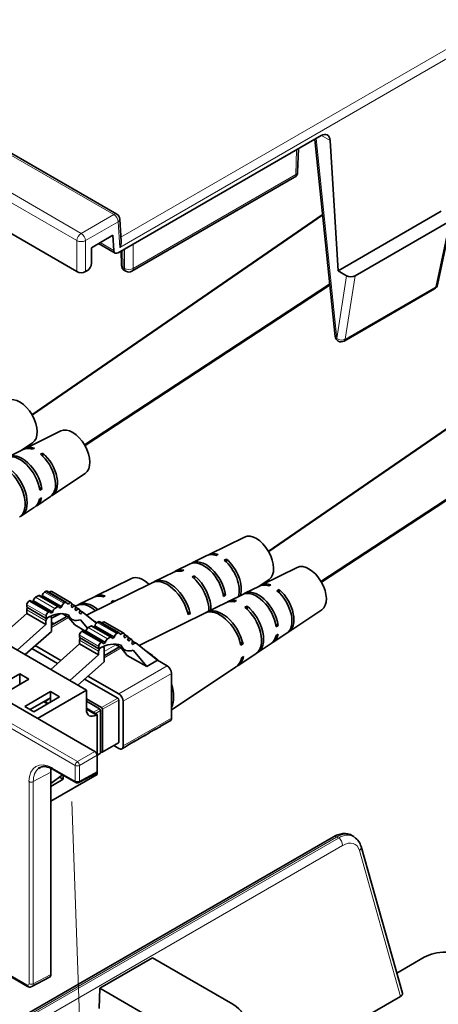
# Model space of a CAD drawing. Units: inches. Extents: x 0 to 16.4, y 0 to 10.3.
# Drawn here: x 3.3 to 4.3, y 5.4 to 7.8 of the extents above; entities that cross this region are included whole.
import ezdxf
from ezdxf import colors
from ezdxf.entities.mleader import LeaderData, LeaderLine
from ezdxf.lldxf.tags import DXFTag
from ezdxf.math import Vec2, Vec3

# ---------------------------------------------------------------- set-up
doc = ezdxf.new("R2010")
doc.units = ezdxf.units.IN
doc.header["$MEASUREMENT"] = 0
doc.layers.add('Default', color=7, linetype='Continuous')
doc.layers.add('DV1_Default', color=7, linetype='Continuous')
tags = doc.linetypes.add('PHANTOM2', pattern=[1.25, 0.625, -0.125, 0.125, -0.125, 0.125, -0.125]).pattern_tags.tags
tags[14:15] = [DXFTag(74, 4), DXFTag(75, 0), DXFTag(340, '0'), DXFTag(46, 0.0), DXFTag(50, 0.0), DXFTag(44, 0.0), DXFTag(45, 0.0)]
tags[12:13] = [DXFTag(74, 4), DXFTag(75, 0), DXFTag(340, '0'), DXFTag(46, 0.0), DXFTag(50, 0.0), DXFTag(44, 0.0), DXFTag(45, 0.0)]
tags[10:11] = [DXFTag(74, 4), DXFTag(75, 0), DXFTag(340, '0'), DXFTag(46, 0.0), DXFTag(50, 0.0), DXFTag(44, 0.0), DXFTag(45, 0.0)]
tags[8:9] = [DXFTag(74, 4), DXFTag(75, 0), DXFTag(340, '0'), DXFTag(46, 0.0), DXFTag(50, 0.0), DXFTag(44, 0.0), DXFTag(45, 0.0)]
tags[6:7] = [DXFTag(74, 4), DXFTag(75, 0), DXFTag(340, '0'), DXFTag(46, 0.0), DXFTag(50, 0.0), DXFTag(44, 0.0), DXFTag(45, 0.0)]
tags[4:5] = [DXFTag(74, 4), DXFTag(75, 0), DXFTag(340, '0'), DXFTag(46, 0.0), DXFTag(50, 0.0), DXFTag(44, 0.0), DXFTag(45, 0.0)]

# ---------------------------------------------------------------- blocks, each defined once
blk = doc.blocks.new('SE')
at = {"layer": 'DV1_Default', "color": 7, "linetype": 'Continuous', "lineweight": 13}
for p, q in [((3.5295, 7.3192), (1.5927, 8.4375)), ((1.5123, 8.391), (3.4491, 7.2728)), ((3.4385, 7.2549), (1.5017, 8.3731)), ((3.5472, 7.2635), (4.3634, 7.7347)), ((4.3799, 7.7202), (3.544, 7.2376)), ((4.0286, 7.5068), (4.0795, 7.0137)), ((4.0631, 7.5022), (4.0419, 7.5145)), ((3.9786, 7.4177), (3.9804, 7.479)), ((3.5774, 7.1861), (3.9786, 7.4177)), ((3.4491, 7.2728), (3.5295, 7.3192)), ((3.5401, 7.3013), (3.4597, 7.2549)), ((3.544, 7.2376), (3.5401, 7.3013)), ((4.3236, 7.1407), (4.3587, 7.3032)), ((3.4385, 7.1784), (3.4385, 7.2549)), ((3.4597, 7.2549), (3.4597, 7.1784)), ((3.4961, 7.2501), (3.5294, 7.2308)), ((3.5774, 7.2463), (3.5774, 7.1861)), ((3.5514, 7.2313), (3.5527, 7.1881)), ((3.5562, 7.1861), (3.5562, 7.234)), ((3.5527, 7.1881), (3.5562, 7.1861)), ((4.0795, 7.0137), (4.1036, 7.1683)), ((4.1249, 7.1682), (4.1005, 7.0119)), ((4.1005, 7.0119), (4.3236, 7.1407)), ((3.4087, 6.3619), (3.3609, 6.3894)), ((3.32, 6.3658), (3.3677, 6.3382)), ((3.3682, 6.3385), (3.3204, 6.366)), ((3.3363, 6.3752), (3.3841, 6.3477)), ((3.3903, 6.3513), (3.3426, 6.3788)), ((3.3585, 6.388), (3.4062, 6.3605)), ((3.3624, 6.329), (3.3147, 6.3566)), ((3.3621, 6.317), (3.3149, 6.3442)), ((3.4274, 6.3496), (3.4266, 6.3501)), ((3.4177, 6.3254), (3.3754, 6.3009)), ((3.4981, 6.2635), (3.4504, 6.291)), ((3.4663, 6.3002), (3.514, 6.2726)), ((3.5203, 6.2763), (3.4725, 6.3038)), ((3.4884, 6.313), (3.5362, 6.2855)), ((3.5386, 6.2868), (3.4909, 6.3144)), ((3.4923, 6.254), (3.4446, 6.2816)), ((3.492, 6.2419), (3.4448, 6.2692)), ((3.4499, 6.2907), (3.4976, 6.2632)), ((3.5573, 6.2746), (3.5565, 6.2751)), ((3.5345, 6.2581), (3.5053, 6.2412)), ((3.5477, 6.2504), (3.5053, 6.2259)), ((3.4343, 5.9604), (2.9676, 6.2299)), ((2.9781, 6.236), (3.4395, 5.9696)), ((3.5419, 6.1368), (3.6612, 6.2057)), ((3.6718, 6.1873), (3.5525, 6.1184)), ((3.4992, 6.1032), (3.539, 6.1262)), ((3.5416, 6.1216), (3.5018, 6.0987)), ((3.4859, 6.0846), (3.4621, 6.0983)), ((3.479, 6.0916), (3.4939, 6.1002)), ((3.4965, 6.0956), (3.4843, 6.0885)), ((3.5525, 6.0082), (3.6718, 6.0771)), ((3.5018, 5.9945), (3.5416, 6.0175)), ((3.4395, 5.9696), (3.4828, 5.9945)), ((3.4881, 5.9854), (3.4448, 5.9604)), ((3.4886, 5.9869), (3.4965, 5.9915)), ((3.3786, 5.9539), (3.4343, 5.9217)), ((3.4343, 5.9217), (3.4343, 5.9604)), ((3.4448, 5.9604), (3.4448, 5.9217)), ((3.374, 5.9434), (3.3308, 5.9202)), ((3.4448, 5.9217), (3.4881, 5.9449)), ((3.3203, 5.4217), (3.3203, 5.9202)), ((3.3308, 5.9202), (3.3308, 5.4217)), ((2.3646, 4.7889), (4.0834, 5.7812)), ((4.0792, 5.7836), (2.385, 4.8054)), ((4.0834, 5.7812), (4.0792, 5.7836)), ((4.094, 5.7631), (2.3901, 4.7793)), ((4.2371, 5.3906), (4.1356, 5.7501)), ((3.0737, 5.558), (3.315, 5.4187)), ((3.3308, 5.4217), (3.374, 5.4449))]:
    blk.add_line(p, q, dxfattribs=at)
at = {"layer": 'DV1_Default', "color": 7, "linetype": 'Continuous', "lineweight": 35}
for p, q in [((3.537, 7.32), (1.6002, 8.4382)), ((3.4385, 7.1784), (1.4972, 8.2992)), ((3.5404, 7.2249), (4.0412, 7.5141)), ((3.983, 7.4236), (3.9847, 7.4814)), ((4.025, 7.5047), (4.0752, 7.0187)), ((4.0826, 7.1805), (4.0631, 7.5022)), ((3.5743, 7.1794), (3.9755, 7.4111)), ((4.0826, 7.1805), (4.3374, 7.3277)), ((3.5478, 7.2528), (3.5445, 7.3079)), ((4.1249, 7.1682), (4.3587, 7.3032)), ((4.3279, 7.1459), (4.3629, 7.3082)), ((3.4742, 7.2374), (3.5272, 7.268)), ((3.5272, 7.268), (3.5294, 7.2308)), ((3.4921, 7.2478), (3.5328, 7.2243)), ((3.4742, 7.2374), (3.4742, 7.1989)), ((3.5473, 7.2289), (3.5483, 7.194)), ((3.4597, 7.1784), (3.4639, 7.1808)), ((3.5558, 7.1814), (3.5593, 7.1794)), ((4.1036, 7.1683), (4.0826, 7.1805)), ((4.0976, 7.0072), (4.3207, 7.1361)), ((3.3985, 6.7855), (3.3113, 6.7423)), ((3.3021, 6.7378), (3.329, 6.7557)), ((3.3058, 6.7396), (3.2696, 6.7217)), ((3.3336, 6.7428), (3.3283, 6.7401)), ((3.3487, 6.7281), (3.354, 6.7308)), ((3.354, 6.7232), (3.354, 6.7308)), ((3.378, 6.6268), (3.459, 6.6807)), ((3.3456, 6.6457), (3.3518, 6.6421)), ((3.3518, 6.6421), (3.3468, 6.6389)), ((3.3393, 6.601), (3.3729, 6.6234)), ((3.3463, 6.6173), (3.3513, 6.6206)), ((3.302, 6.5761), (3.3342, 6.5976)), ((3.8519, 6.5237), (3.7647, 6.4805)), ((3.7592, 6.4778), (3.723, 6.4599)), ((3.787, 6.481), (3.7817, 6.4783)), ((3.8021, 6.4663), (3.8074, 6.469)), ((3.8074, 6.4615), (3.8074, 6.469)), ((3.6773, 6.4373), (3.6299, 6.4138)), ((3.7176, 6.4572), (3.6828, 6.44)), ((3.7019, 6.442), (3.6966, 6.4392)), ((3.9818, 6.4487), (3.8946, 6.4055)), ((3.573, 6.4214), (3.4857, 6.3783)), ((3.7231, 6.4256), (3.7284, 6.4283)), ((3.7284, 6.4209), (3.7284, 6.4283)), ((3.8854, 6.401), (3.9124, 6.4189)), ((3.3585, 6.388), (3.3609, 6.3894)), ((3.4124, 6.3622), (3.3647, 6.3898)), ((3.4241, 6.3615), (3.3764, 6.3891)), ((3.6244, 6.4111), (3.4622, 6.3309)), ((3.8891, 6.4028), (3.853, 6.3849)), ((3.917, 6.406), (3.9117, 6.4033)), ((3.932, 6.3913), (3.9373, 6.394)), ((3.9373, 6.3864), (3.9373, 6.394)), ((3.32, 6.3658), (3.3204, 6.366)), ((3.3719, 6.3388), (3.3242, 6.3664)), ((3.331, 6.3662), (3.3278, 6.3643)), ((3.331, 6.3662), (3.3788, 6.3386)), ((3.3363, 6.3752), (3.3426, 6.3788)), ((3.3941, 6.3517), (3.3464, 6.3792)), ((3.3532, 6.379), (3.35, 6.3771)), ((3.3532, 6.379), (3.4009, 6.3514)), ((3.4802, 6.3755), (3.4441, 6.3577)), ((3.5081, 6.3787), (3.5028, 6.376)), ((3.5232, 6.364), (3.5285, 6.3668)), ((3.5285, 6.3637), (3.5285, 6.3668)), ((3.799, 6.3839), (3.8052, 6.3803)), ((3.8052, 6.3803), (3.8002, 6.3771)), ((3.8475, 6.3822), (3.8128, 6.365)), ((3.8318, 6.367), (3.8265, 6.3642)), ((3.3147, 6.3505), (3.3147, 6.3566)), ((3.3624, 6.3229), (3.3147, 6.3505)), ((3.3149, 6.335), (3.3149, 6.3442)), ((3.3841, 6.3477), (3.3903, 6.3513)), ((3.4009, 6.3514), (3.3956, 6.3484)), ((3.4062, 6.3605), (3.4087, 6.3619)), ((3.4174, 6.3584), (3.4137, 6.3606)), ((3.4273, 6.3495), (3.4239, 6.3522)), ((3.4245, 6.3613), (3.4246, 6.3612)), ((3.4339, 6.3536), (3.4258, 6.3583)), ((3.4274, 6.3496), (3.4273, 6.3495)), ((3.4367, 6.342), (3.4333, 6.3447)), ((3.4386, 6.3549), (3.4345, 6.3529)), ((3.4438, 6.3456), (3.4352, 6.3506)), ((3.4441, 6.3454), (3.4443, 6.3452)), ((3.4542, 6.3373), (3.4456, 6.3422)), ((3.8073, 6.3623), (3.7598, 6.3388)), ((3.853, 6.3506), (3.8583, 6.3533)), ((3.8583, 6.3459), (3.8583, 6.3533)), ((3.9613, 6.29), (4.0423, 6.3439)), ((3.2437, 6.2722), (3.3149, 6.335)), ((3.3149, 6.335), (3.3621, 6.3078)), ((3.3621, 6.317), (3.3621, 6.3078)), ((3.3624, 6.3229), (3.3624, 6.329)), ((3.3677, 6.3382), (3.3682, 6.3385)), ((3.3738, 6.328), (3.3732, 6.3284)), ((3.3788, 6.3386), (3.3735, 6.3356)), ((3.3974, 6.3346), (3.3754, 6.3237)), ((3.4134, 6.328), (3.3754, 6.306)), ((3.3754, 6.2909), (3.3754, 6.3246)), ((3.4018, 6.3347), (3.4266, 6.3203)), ((3.4329, 6.3069), (3.4177, 6.3255)), ((3.4472, 6.3336), (3.4438, 6.3364)), ((3.4646, 6.2989), (3.4475, 6.3198)), ((3.4545, 6.337), (3.4864, 6.3113)), ((3.7543, 6.3361), (3.5921, 6.2558)), ((3.7113, 6.3395), (3.7183, 6.3354)), ((3.7183, 6.3354), (3.7133, 6.3322)), ((3.4621, 6.1461), (3.1969, 6.2992)), ((3.3621, 6.3078), (3.2909, 6.2449)), ((3.3107, 6.2335), (3.3754, 6.2909)), ((3.4605, 6.2909), (3.4329, 6.3069)), ((3.4499, 6.2907), (3.4504, 6.291)), ((3.5018, 6.2638), (3.4541, 6.2914)), ((3.461, 6.2912), (3.4577, 6.2893)), ((3.461, 6.2912), (3.5087, 6.2636)), ((3.4663, 6.3002), (3.4725, 6.3038)), ((3.524, 6.2766), (3.4763, 6.3042)), ((3.4831, 6.304), (3.4799, 6.3021)), ((3.4831, 6.304), (3.5309, 6.2764)), ((3.4884, 6.313), (3.4909, 6.3144)), ((3.5423, 6.2872), (3.4946, 6.3148)), ((3.5541, 6.2865), (3.5063, 6.314)), ((3.9289, 6.3089), (3.9351, 6.3053)), ((3.9351, 6.3053), (3.9301, 6.3021)), ((3.4446, 6.2755), (3.4446, 6.2816)), ((3.4923, 6.2479), (3.4446, 6.2755)), ((3.4448, 6.26), (3.4448, 6.2692)), ((3.514, 6.2726), (3.5203, 6.2763)), ((3.5309, 6.2764), (3.5256, 6.2734)), ((3.5362, 6.2855), (3.5386, 6.2868)), ((3.5474, 6.2834), (3.5436, 6.2856)), ((3.5573, 6.2745), (3.5539, 6.2772)), ((3.5544, 6.2863), (3.5545, 6.2862)), ((3.5639, 6.2786), (3.5557, 6.2833)), ((3.5573, 6.2746), (3.5573, 6.2745)), ((3.5667, 6.267), (3.5632, 6.2697)), ((3.5737, 6.2706), (3.5651, 6.2756)), ((3.5741, 6.2704), (3.5743, 6.2702)), ((3.5841, 6.2622), (3.5755, 6.2672)), ((3.9227, 6.2642), (3.9562, 6.2866)), ((3.9297, 6.2805), (3.9347, 6.2838)), ((3.0214, 6.2609), (3.4828, 5.9945)), ((3.3274, 6.2483), (3.3904, 6.212)), ((3.3358, 6.2558), (3.3988, 6.2194)), ((3.3737, 6.1971), (3.4448, 6.26)), ((3.4448, 6.26), (3.492, 6.2328)), ((3.4923, 6.2479), (3.4923, 6.254)), ((3.4976, 6.2632), (3.4981, 6.2635)), ((3.5038, 6.253), (3.5031, 6.2534)), ((3.5087, 6.2636), (3.5034, 6.2606)), ((3.5433, 6.2529), (3.5053, 6.231)), ((3.5053, 6.2159), (3.5053, 6.2496)), ((3.5317, 6.2597), (3.5566, 6.2453)), ((3.5419, 6.2538), (3.5419, 6.2521)), ((3.5628, 6.2318), (3.5476, 6.2505)), ((3.5771, 6.2586), (3.5737, 6.2613)), ((3.6106, 6.2043), (3.5774, 6.2448)), ((3.5845, 6.262), (3.6371, 6.2196)), ((3.8413, 6.2644), (3.8482, 6.2604)), ((3.8482, 6.2604), (3.8432, 6.2572)), ((3.8853, 6.2393), (3.9176, 6.2608)), ((3.492, 6.2328), (3.4209, 6.1699)), ((3.492, 6.2419), (3.492, 6.2328)), ((3.6106, 6.2043), (3.5628, 6.2318)), ((3.6371, 6.2196), (3.6106, 6.2043)), ((3.6371, 6.2196), (3.6612, 6.2057)), ((3.8362, 6.2066), (3.8802, 6.2359)), ((3.8445, 6.2258), (3.8495, 6.229)), ((3.4407, 6.1585), (3.5053, 6.2159)), ((3.6718, 6.097), (3.8311, 6.2032)), ((3.234, 6.1492), (3.2977, 6.1859)), ((3.3202, 6.1729), (3.2566, 6.1362)), ((3.2977, 6.1599), (3.2977, 6.1859)), ((3.2977, 6.1859), (3.3202, 6.1729)), ((3.4574, 6.1733), (3.539, 6.1262)), ((3.4657, 6.1807), (3.5419, 6.1368)), ((3.6718, 6.1873), (3.6718, 6.0771)), ((3.3412, 6.0763), (3.4621, 6.1461)), ((3.4621, 6.0983), (3.4621, 6.1461)), ((3.3096, 6.1055), (3.3732, 6.1423)), ((3.3229, 6.0979), (3.3732, 6.127)), ((3.3958, 6.1293), (3.3321, 6.0925)), ((3.3704, 6.1253), (3.3607, 6.1167)), ((3.3732, 6.127), (3.3732, 6.1423)), ((3.3732, 6.1423), (3.3958, 6.1293)), ((3.3732, 6.1163), (3.3732, 6.127)), ((3.4621, 6.1247), (3.4992, 6.1032)), ((3.5416, 6.1216), (3.5416, 6.0175)), ((3.3321, 6.0925), (3.3096, 6.1055)), ((3.3566, 6.1174), (3.3659, 6.112)), ((3.3607, 6.1167), (3.3674, 6.1129)), ((3.4939, 6.1002), (3.4621, 6.1186)), ((3.4886, 6.0861), (3.4621, 6.1014)), ((3.5018, 6.0987), (3.5018, 5.9945)), ((3.5525, 6.1184), (3.5525, 6.0082)), ((3.4886, 6.0861), (3.4859, 6.0846)), ((3.4886, 5.9379), (3.4886, 6.0861)), ((3.4965, 6.0956), (3.4965, 5.9915)), ((3.6332, 6.0504), (3.6173, 6.0412)), ((3.6316, 6.0488), (3.6422, 6.0549)), ((3.6598, 6.0657), (3.6438, 6.0565)), ((3.6581, 6.0641), (3.6687, 6.0702)), ((3.5785, 6.0182), (3.5891, 6.0243)), ((3.6067, 6.035), (3.5908, 6.0259)), ((3.605, 6.0335), (3.6156, 6.0396)), ((3.5011, 5.9928), (3.5408, 6.0158)), ((3.5419, 6.0021), (3.5295, 6.0092)), ((3.5494, 6.0013), (3.5626, 6.009)), ((3.5802, 6.0197), (3.5643, 6.0105)), ((3.4881, 5.9854), (3.4881, 5.9449)), ((3.4886, 5.9856), (3.4958, 5.9898)), ((3.4992, 5.993), (3.4965, 5.9945)), ((3.374, 5.9434), (3.374, 5.4449)), ((3.374, 5.8718), (3.4886, 5.9379)), ((3.4028, 5.9374), (3.374, 5.9156)), ((3.3801, 5.9505), (3.4358, 5.9183)), ((3.3953, 5.9317), (3.4047, 5.9262)), ((3.4047, 5.9363), (3.4047, 5.9262)), ((3.4431, 5.9182), (3.4864, 5.9415)), ((3.4047, 5.9262), (3.374, 5.9085)), ((4.0717, 5.7844), (2.3824, 4.809)), ((4.1212, 5.7848), (4.1165, 5.7875)), ((4.2416, 5.3984), (4.1394, 5.7601)), ((3.079, 5.5524), (3.3165, 5.4152)), ((3.6247, 5.4856), (3.4949, 5.4107)), ((3.8233, 5.371), (3.6247, 5.4856)), ((4.2276, 5.448), (4.2952, 5.4871)), ((3.3275, 5.4147), (3.3708, 5.438)), ((3.4949, 5.4107), (3.4934, 5.3608)), ((3.4949, 5.4107), (3.6935, 5.296)), ((3.8263, 5.1534), (4.2371, 5.3906))]:
    blk.add_line(p, q, dxfattribs=at)
at = {"layer": 'DV1_Default', "color": 7, "linetype": 'Continuous', "lineweight": 50}
for p, q in [((4.0443, 7.3181), (3.3279, 6.8249)), ((4.062, 7.1463), (3.4579, 6.7499)), ((4.653, 6.9987), (3.9113, 6.4881)), ((4.7232, 6.8605), (4.0412, 6.4131))]:
    blk.add_line(p, q, dxfattribs=at)
at = {"layer": 'DV1_Default', "color": 7, "linetype": 'PHANTOM2', "lineweight": 18}
blk.add_line((3.4261, 5.8713), (3.5173, 3.2592), dxfattribs=at)
at = {"layer": 'DV1_Default', "color": 7, "linetype": 'Continuous', "lineweight": 35}
for centre, radius, start, end in [((3.968, 7.4241), 0.015, 300, 358.2683), ((3.5295, 7.307), 0.015, 3.4613, 60), ((3.5633, 7.1944), 0.015, 181.7317, 240), ((3.5668, 7.1924), 0.015, 240, 300), ((4.3132, 7.149), 0.015, 300, 347.8231), ((4.0901, 7.0202), 0.015, 185.8974, 300), ((3.2795, 5.7404), 0.2329, 64.408, 67.5335), ((3.4396, 5.9248), 0.0075, 240, 298.2683), ((4.1035, 5.7519), 0.0368, 12.8548, 57.9031)]:
    blk.add_arc(centre, radius, start, end, dxfattribs=at)
for centre, major_axis, ratio, start_param, end_param in [((4.0419, 7.4891), (-0.0142, -0.0264), 0.597134, 2.372386, 3.908276), ((3.5334, 7.2433), (0.0099, 0.0184), 0.576999, 4.712715, 5.532368), ((3.54, 7.2374), (0.0071, 0.0132), 0.597134, 2.372386, 3.908276), ((3.4636, 7.1932), (-0.0071, -0.0132), 0.597134, 0.766683, 2.302573), ((3.4491, 7.1845), (0.015, 0), 0.578054, 3.9276, 5.497178), ((4.1142, 7.1745), (-0.0151, 0.0002), 0.581018, 0.806897, 2.371034), ((3.2977, 6.8075), (0.0303, -0.0524), 0.57735, 0.037066, 3.104527), ((3.4276, 6.7325), (0.0303, -0.0524), 0.57735, 0.037066, 3.104527), ((3.3032, 6.6606), (0.0349, -0.0604), 0.57735, 0.95451, 3.180481), ((3.3381, 6.6808), (0.0336, -0.0582), 0.57735, 2.563451, 3.104527), ((3.3434, 6.6838), (0.0334, -0.0578), 0.57735, 2.564689, 3.183873), ((3.3381, 6.6808), (-0.0336, 0.0582), 0.57735, 3.178659, 5.272528), ((3.3434, 6.6838), (-0.0334, 0.0578), 0.57735, 3.099312, 5.271178), ((3.2979, 6.6576), (0.0351, -0.0607), 0.57735, 0.953553, 3.104527), ((3.259, 6.6351), (-0.0365, 0.0632), 0.57735, 3.178659, 5.290874), ((3.2643, 6.6382), (-0.0363, 0.0629), 0.57735, 3.105716, 5.289738), ((3.2979, 6.6576), (-0.0351, 0.0607), 0.57735, 3.178659, 3.711456), ((3.3032, 6.6606), (-0.0349, 0.0604), 0.57735, 3.102704, 3.710222), ((3.881, 6.4707), (0.0303, -0.0524), 0.57735, 0.037066, 3.104527), ((3.7513, 6.3958), (0.0351, -0.0607), 0.57735, 0.953553, 3.104527), ((3.7566, 6.3988), (0.0349, -0.0604), 0.57735, 0.95451, 3.180481), ((3.7915, 6.419), (0.0336, -0.0582), 0.57735, 2.563451, 3.104527), ((3.7968, 6.422), (0.0334, -0.0578), 0.57735, 2.564689, 3.183873), ((3.7915, 6.419), (-0.0336, 0.0582), 0.57735, 3.636663, 5.272528), ((3.7968, 6.422), (-0.0334, 0.0578), 0.57735, 3.614648, 5.271178), ((3.7125, 6.3733), (0.0365, -0.0632), 0.57735, 2.669452, 3.104527), ((3.7178, 6.3764), (0.0363, -0.0629), 0.57735, 2.671206, 3.17747), ((4.011, 6.3957), (0.0303, -0.0524), 0.57735, 0.037066, 3.104527), ((3.6021, 6.3684), (0.0303, -0.0524), 0.57735, 2.022785, 3.104527), ((3.6613, 6.3438), (0.0384, -0.0665), 0.57735, 1.08271, 3.104527), ((3.6666, 6.3469), (0.0382, -0.0662), 0.57735, 1.084287, 3.17385), ((3.7125, 6.3733), (-0.0365, 0.0632), 0.57735, 3.882464, 5.290874), ((3.7178, 6.3764), (-0.0363, 0.0629), 0.57735, 3.869169, 5.289738), ((3.3609, 6.3833), (-0.00375, -0.0065), 0.57735, 3.141593, 3.926991), ((3.3727, 6.3826), (-0.00375, -0.0065), 0.57735, 3.141593, 4.404685), ((3.8812, 6.3208), (0.0351, -0.0607), 0.57735, 0.953553, 3.104527), ((3.8865, 6.3238), (0.0349, -0.0604), 0.57735, 0.95451, 3.180481), ((3.9214, 6.344), (0.0336, -0.0582), 0.57735, 2.563451, 3.104527), ((3.9267, 6.347), (0.0334, -0.0578), 0.57735, 2.564689, 3.183873), ((3.9214, 6.344), (-0.0336, 0.0582), 0.57735, 3.178659, 5.272528), ((3.9267, 6.347), (-0.0334, 0.0578), 0.57735, 3.099312, 5.271178), ((3.32, 6.3596), (-0.00375, -0.0065), 0.57735, 3.926991, 5.497787), ((3.3204, 6.3599), (-0.00375, -0.0065), 0.57735, 3.141593, 3.926991), ((3.3363, 6.3691), (-0.00375, -0.0065), 0.57735, 3.926991, 5.472384), ((3.3426, 6.3727), (-0.00375, -0.0065), 0.57735, 3.141593, 3.926991), ((3.3585, 6.3819), (-0.00375, -0.0065), 0.57735, 3.926991, 5.472384), ((3.4776, 6.2966), (0.0349, -0.0604), 0.57735, 2.104051, 3.180481), ((3.5126, 6.3167), (0.0336, -0.0582), 0.57735, 2.563451, 3.104527), ((3.5179, 6.3198), (0.0334, -0.0578), 0.57735, 2.564689, 3.183873), ((3.5126, 6.3167), (-0.0336, 0.0582), 0.57735, -1.058458, -1.010658), ((3.5179, 6.3198), (-0.0334, 0.0578), 0.57735, -1.061753, -1.012007), ((3.8424, 6.2983), (0.0365, -0.0632), 0.57735, 2.669452, 3.104527), ((3.8477, 6.3014), (0.0363, -0.0629), 0.57735, 2.671206, 3.17747), ((3.3202, 6.3473), (0.00375, 0.0065), 0.57735, 1.570796, 2.356194), ((3.3682, 6.3324), (-0.00375, -0.0065), 0.57735, 2.381597, 3.926991), ((3.3841, 6.3415), (0.00375, 0.0065), 0.57735, 0.785398, 2.330791), ((3.3903, 6.3452), (-0.00375, -0.0065), 0.57735, 2.381597, 3.926991), ((3.4062, 6.3543), (0.00375, 0.0065), 0.57735, 0.785398, 2.330791), ((3.4087, 6.3557), (-0.00375, -0.0065), 0.57735, 2.675771, 3.926991), ((3.4204, 6.355), (-0.00375, -0.0065), 0.57735, 3.051667, 4.514781), ((3.4205, 6.3549), (-0.00375, -0.0065), 0.57735, 1.486015, 3.051667), ((3.4308, 6.3469), (0.00375, 0.0065), 0.57735, 0.157675, 1.48353), ((3.4299, 6.3474), (-0.00375, -0.0065), 0.57735, 1.49334, 3.051667), ((3.4401, 6.3391), (-0.00375, -0.0065), 0.57735, 3.051667, 4.607335), ((3.4723, 6.2935), (0.0351, -0.0607), 0.57735, 2.107117, 3.104527), ((3.4403, 6.339), (-0.00375, -0.0065), 0.57735, 1.50148, 3.051667), ((3.7913, 6.2688), (0.0384, -0.0665), 0.57735, 1.08271, 3.104527), ((3.7966, 6.2719), (0.0382, -0.0662), 0.57735, 1.084287, 3.17385), ((3.8424, 6.2983), (-0.0365, 0.0632), 0.57735, 3.178659, 5.290874), ((3.8477, 6.3014), (-0.0363, 0.0629), 0.57735, 3.105716, 5.289738), ((3.3674, 6.32), (-0.00375, -0.0065), 0.57735, 4.27888, 5.497787), ((3.3677, 6.3321), (0.00375, 0.0065), 0.57735, 0.785398, 2.356194), ((3.3624, 6.2234), (0.0609, 0.1056), 0.57735, 0.092431, 0.785398), ((3.3701, 6.3215), (-0.00375, -0.0065), 0.57735, 2.356194, 3.325509), ((3.4543, 6.3682), (0.0276, 0.0479), 0.57735, 2.699131, 3.752726), ((3.4505, 6.3308), (-0.00375, -0.0065), 0.57735, 3.051667, 4.599195), ((3.4833, 6.241), (0.045, -0.0779), 0.57735, -3.988501, -3.885824), ((3.4909, 6.3083), (-0.00375, -0.0065), 0.57735, 3.141593, 3.926991), ((3.3877, 6.2446), (0.0382, -0.0662), 0.57735, -3.823599, -3.697339), ((3.3824, 6.2416), (0.0384, -0.0665), 0.57735, -3.829877, -3.797809), ((3.4504, 6.2849), (-0.00375, -0.0065), 0.57735, 3.141593, 3.926991), ((3.4663, 6.2941), (-0.00375, -0.0065), 0.57735, 3.926991, 5.472384), ((3.4725, 6.2977), (-0.00375, -0.0065), 0.57735, 3.141593, 3.926991), ((3.4884, 6.3069), (-0.00375, -0.0065), 0.57735, 3.926991, 5.472384), ((3.5026, 6.3075), (-0.00375, -0.0065), 0.57735, 3.141593, 4.404685), ((3.4499, 6.2846), (-0.00375, -0.0065), 0.57735, 3.926991, 5.497787), ((3.4502, 6.2723), (0.00375, 0.0065), 0.57735, 1.570796, 2.356194), ((3.514, 6.2665), (0.00375, 0.0065), 0.57735, 0.785398, 2.330791), ((3.5203, 6.2701), (-0.00375, -0.0065), 0.57735, 2.381597, 3.926991), ((3.5362, 6.2793), (0.00375, 0.0065), 0.57735, 0.785398, 2.330791), ((3.5386, 6.2807), (-0.00375, -0.0065), 0.57735, 2.675771, 3.926991), ((3.5503, 6.28), (-0.00375, -0.0065), 0.57735, 3.051667, 4.514781), ((3.5504, 6.2799), (-0.00375, -0.0065), 0.57735, 1.486015, 3.051667), ((3.5608, 6.2719), (0.00375, 0.0065), 0.57735, 0.157675, 1.48353), ((3.5598, 6.2723), (-0.00375, -0.0065), 0.57735, 1.49334, 3.051667), ((3.57, 6.2641), (-0.00375, -0.0065), 0.57735, 3.051667, 4.607335), ((3.5702, 6.264), (-0.00375, -0.0065), 0.57735, 1.50148, 3.051667), ((3.8812, 6.3208), (-0.0351, 0.0607), 0.57735, 3.178659, 3.711456), ((3.8865, 6.3238), (-0.0349, 0.0604), 0.57735, 3.102704, 3.710222), ((3.4974, 6.245), (-0.00375, -0.0065), 0.57735, 4.27888, 5.497787), ((3.4976, 6.2571), (0.00375, 0.0065), 0.57735, 0.785398, 2.356194), ((3.4923, 6.1484), (0.0609, 0.1056), 0.57735, 0.092431, 0.785398), ((3.4981, 6.2573), (-0.00375, -0.0065), 0.57735, 2.381597, 3.926991), ((3.5, 6.2465), (-0.00375, -0.0065), 0.57735, 2.356194, 3.325509), ((3.5842, 6.2932), (0.0276, 0.0479), 0.57735, 2.699131, 3.752726), ((3.5804, 6.2557), (-0.00375, -0.0065), 0.57735, 3.051667, 4.599195), ((3.6132, 6.166), (0.045, -0.0779), 0.57735, 1.945057, 2.397362), ((3.7913, 6.2688), (-0.0384, 0.0665), 0.57735, 3.178659, 3.730426), ((3.7966, 6.2719), (-0.0382, 0.0662), 0.57735, 3.109335, 3.729402), ((3.6612, 6.1934), (-0.0075, 0.013), 0.57735, 3.926991, 5.497787), ((3.6132, 6.166), (0.045, -0.0779), 0.57735, 0.38335, 1.187447), ((3.539, 6.1231), (-0.00187, 0.00325), 0.57735, 3.926991, 5.497787), ((3.5419, 6.1245), (0.0075, -0.013), 0.57735, 0.785398, 2.356194), ((3.4859, 6.1121), (0.0169, 0.0292), 0.57735, 2.356194, 3.926991), ((3.4939, 6.0971), (-0.00187, 0.00325), 0.57735, 3.926991, 5.497787), ((3.4992, 6.1002), (0.00187, -0.00325), 0.57735, 0.785398, 2.356194), ((3.6612, 6.0832), (-0.0075, 0.013), 0.57735, 3.141593, 3.926991), ((3.539, 6.019), (-0.00188, 0.00325), 0.57735, 3.141593, 3.926991), ((3.5419, 6.0143), (-0.0075, 0.013), 0.57735, 2.356194, 3.926991), ((3.4828, 5.9884), (-0.00375, 0.0065), 0.577526, 3.927143, 5.497635), ((3.4939, 5.993), (-0.00188, 0.00325), 0.57735, 3.141593, 3.926991), ((3.4992, 5.9961), (-0.00187, 0.00325), 0.57735, 2.356194, 3.926991), ((3.3839, 5.8896), (0.0377, -0.0649), 0.577136, 3.122402, 3.200836), ((3.4271, 5.9128), (0.0375, -0.065), 0.577174, 3.754957, 3.926839), ((3.3839, 5.957), (0.00375, 0.0065), 0.57735, 3.141593, 3.163898), ((3.4828, 5.948), (-0.00375, 0.0065), 0.577174, 3.124145, 3.926839), ((4.0842, 5.7195), (-0.0367, -0.0654), 0.585355, 3.092471, 3.134413), ((4.3482, 5.4565), (0.075, 0), 0.577174, 1.570796, 2.356347), ((3.3634, 5.4511), (-0.0075, 0.013), 0.577174, 3.124145, 3.926839), ((4.2265, 5.3967), (-0.0153, -0.0005), 0.574071, 2.324293, 3.284628), ((3.7584, 5.3335), (-0.0918, 0), 0.57735, 0.785398, 3.926991)]:
    blk.add_ellipse(centre, major_axis=major_axis, ratio=ratio, start_param=start_param, end_param=end_param, dxfattribs=at)
at = {"layer": 'DV1_Default', "color": 7, "linetype": 'Continuous', "lineweight": 13}
for centre, major_axis, ratio, start_param, end_param in [((3.968, 7.4241), (-0.0075, 0.013), 0.57735, 3.141593, 3.909538), ((3.968, 7.4241), (-0.015, 0.0005), 0.577174, 2.373795, 3.141593), ((3.5295, 7.307), (-0.0075, -0.013), 0.57735, 3.141593, 3.926991), ((3.5295, 7.307), (0.0075, -0.013), 0.57735, 0.820305, 2.356194), ((3.5295, 7.307), (-0.015, -0.0009), 0.576647, 2.321939, 3.141593), ((3.4491, 7.2605), (-0.0075, -0.013), 0.57735, 3.926991, 5.462881), ((3.4491, 7.2605), (0.0075, -0.013), 0.57735, 0.820305, 2.356194), ((3.4491, 7.2605), (0.015, 0), 0.536374, 3.9276, 5.497178), ((3.5633, 7.1944), (0.015, 0.0005), 0.577174, 3.141593, 3.909391), ((3.5633, 7.1944), (0.0075, 0.013), 0.57735, 2.373648, 3.141593), ((3.5668, 7.1924), (-0.015, 0), 0.597324, 0.78555, 2.356042), ((3.5668, 7.1924), (0.0075, 0.013), 0.57735, 2.373648, 3.141593), ((3.5668, 7.1924), (-0.0075, 0.013), 0.57735, 3.141593, 3.909538), ((4.3132, 7.149), (-0.0147, 0.0032), 0.65673, 2.491273, 3.141593), ((4.3132, 7.149), (-0.0075, 0.013), 0.57735, 3.141593, 3.735005), ((4.0901, 7.0202), (0.0149, 0.0015), 0.544589, 3.141593, 3.86767), ((4.0901, 7.0202), (0.0148, -0.0023), 0.696288, 4.029596, 5.593733), ((4.0901, 7.0202), (-0.0075, 0.013), 0.57735, 3.141593, 3.735005), ((3.6241, 6.0618), (-0.0075, 0.013), 0.57735, 3.141593, 3.403392), ((3.6347, 6.0679), (-0.0075, 0.013), 0.57735, 3.141593, 3.403392), ((3.6506, 6.0771), (-0.0075, 0.013), 0.57735, 3.141593, 3.403392), ((3.5816, 6.0373), (-0.0075, 0.013), 0.57735, 3.141593, 3.403392), ((3.5975, 6.0465), (-0.0075, 0.013), 0.57735, 3.141593, 3.403392), ((3.6081, 6.0526), (-0.0075, 0.013), 0.57735, 3.141593, 3.403392), ((3.5551, 6.022), (-0.0075, 0.013), 0.57735, 3.141593, 3.403392), ((3.571, 6.0312), (-0.0075, 0.013), 0.57735, 3.141593, 3.403392), ((3.3786, 5.8865), (0.0413, -0.0715), 0.577174, 2.356347, 3.926839), ((3.3839, 5.8896), (0.0377, -0.0649), 0.577136, 3.200836, 3.925095), ((3.3839, 5.957), (0.00375, 0.0065), 0.57735, 2.356194, 3.141593), ((3.4396, 5.9635), (0.00375, 0.0065), 0.57735, 0.802851, 2.356194), ((3.4396, 5.9635), (0.0075, 0), 0.57735, 3.926991, 5.480334), ((3.4396, 5.9635), (0.00375, -0.0065), 0.557025, 0.78555, 2.356042), ((3.3256, 5.9233), (0.0075, 0), 0.57735, 3.926991, 5.480334), ((3.4396, 5.9248), (0.0075, 0), 0.57735, 3.926991, 5.480334), ((3.4396, 5.9248), (0.00375, 0.0065), 0.57735, 2.356194, 3.141593), ((3.4396, 5.9248), (-0.00355, 0.00661), 0.577174, 3.141593, 3.944287), ((4.0792, 5.7714), (0.0075, -0.013), 0.57735, 2.356194, 3.141593), ((4.0785, 5.7228), (-0.0383, -0.0645), 0.569233, 3.148382, 3.93378), ((4.0842, 5.7195), (-0.0367, -0.0654), 0.585355, 3.134413, 3.919812), ((4.0834, 5.769), (-0.0075, 0.013), 0.57735, 3.944444, 5.497787), ((4.0948, 5.7136), (-0.0292, -0.0524), 0.587337, 2.608957, 3.917954), ((4.125, 5.756), (-0.0144, -0.0041), 0.697273, 2.181258, 3.141757), ((3.315, 5.4248), (-0.00375, 0.0065), 0.577174, 2.356347, 3.926839), ((3.3203, 5.4217), (0.00375, 0.0065), 0.57735, 2.356194, 3.141493), ((3.3256, 5.4248), (0.0075, 0), 0.57735, 3.926991, 5.480334), ((3.3203, 5.4279), (-0.0073, 0.0131), 0.577262, 3.057088, 3.935561)]:
    blk.add_ellipse(centre, major_axis=major_axis, ratio=ratio, start_param=start_param, end_param=end_param, dxfattribs=at)
at = {"layer": 'DV1_Default', "color": 7, "linetype": 'Continuous', "lineweight": 35}
for points, knots in [([(3.6287, 6.0477), (3.6288, 6.0477), (3.6298, 6.048), (3.6306, 6.0484), (3.6314, 6.0489)], [0, 0, 0, 0, 0.107504, 1, 1, 1, 1]), ([(3.6552, 6.063), (3.6553, 6.063), (3.6563, 6.0633), (3.6571, 6.0637), (3.658, 6.0642)], [0, 0, 0, 0, 0.107504, 1, 1, 1, 1]), ([(3.6022, 6.0324), (3.6023, 6.0324), (3.6032, 6.0327), (3.6041, 6.0331), (3.6049, 6.0336)], [0, 0, 0, 0, 0.107504, 1, 1, 1, 1]), ([(3.5757, 6.0171), (3.5758, 6.0171), (3.5767, 6.0173), (3.5776, 6.0178), (3.5784, 6.0183)], [0, 0, 0, 0, 0.107504, 1, 1, 1, 1]), ([(3.3449, 5.953), (3.3461, 5.954), (3.3494, 5.9567), (3.3575, 5.9581), (3.3646, 5.9566), (3.3685, 5.9556)], [0, 0, 0, 0, 0.196617, 0.631897, 1, 1, 1, 1]), ([(4.1165, 5.7873), (4.1162, 5.7875), (4.1129, 5.7902), (4.1039, 5.7923), (4.0916, 5.7923), (4.0804, 5.789), (4.0743, 5.7858), (4.0717, 5.7844)], [0, 0, 0, 0, 0.025078, 0.295805, 0.562044, 0.840882, 1, 1, 1, 1]), ([(3.3165, 5.4152), (3.3182, 5.4144), (3.3207, 5.4134), (3.3245, 5.4134), (3.326, 5.4142), (3.3264, 5.4144)], [0, 0, 0, 0, 0.490259, 0.876635, 1, 1, 1, 1])]:
    blk.add_open_spline(points, degree=3, knots=knots, dxfattribs=at)
for points in [[(3.6421, 6.055), (3.6429, 6.0552), (3.644, 6.0561), (3.6454, 6.058)], [(3.589, 6.0244), (3.5899, 6.0246), (3.591, 6.0255), (3.5924, 6.0273)], [(3.6155, 6.0397), (3.6164, 6.0399), (3.6175, 6.0408), (3.6189, 6.0426)], [(3.5625, 6.0091), (3.5633, 6.0092), (3.5645, 6.0102), (3.5659, 6.012)]]:
    blk.add_open_spline(points, degree=3, dxfattribs=at)

msp = doc.modelspace()

# ---------------------------------------------------------------- block references
at = {"layer": 'Default'}
msp.add_blockref('SE', (0, 0), dxfattribs=at)

# ---------------------------------------------------------------- leaders
at = {"layer": 'Default', "color": 7, "linetype": 'Continuous', "lineweight": 13}
ml = msp.add_multileader_mtext('Standard', dxfattribs=at)
ml.set_content('{\\pxsm0.9;\\fArial|b0||i0||c0|p34;\\W1.;4.96"\\P}', color=256)
ml.set_leader_properties()
ml.build(insert=Vec2(0, 0))
ml.multileader.update_dxf_attribs({"leader_type": 0, "dogleg_length": 0, "arrow_head_size": 0.125})
ctx = ml.context
ctx.base_point, ctx.char_height, ctx.arrow_head_size, ctx.landing_gap_size = Vec3(11.8899, 9.0778), 0.125, 0.125, 0.0437
notes = []
notes.append((ctx, [(0, (0, 0, 0), (0, 0), (1, 0), 1, [])]))
ctx.mtext.insert = Vec3(11.9799, 9.1414)
ml = msp.add_multileader_mtext('Standard', dxfattribs=at)
ml.set_content('{\\pxsm0.9;\\fArial|b0||i0||c0|p34;\\W1.;6.20"\\P}', color=256)
ml.set_leader_properties()
ml.build(insert=Vec2(0, 0))
ml.multileader.update_dxf_attribs({"leader_type": 0, "dogleg_length": 0, "arrow_head_size": 0.125})
ctx = ml.context
ctx.base_point, ctx.char_height, ctx.arrow_head_size, ctx.landing_gap_size = Vec3(9.4504, 8.487), 0.125, 0.125, 0.0437
notes.append((ctx, [(0, (0, 0, 0), (0, 0), (1, 0), 1, [])]))
ctx.mtext.insert = Vec3(9.5404, 8.5506)
ml = msp.add_multileader_mtext('Standard', dxfattribs=at)
ml.set_content('{\\pxsm0.9;\\fArial|b0||i0||c0|p34;\\W1.;1.16"\\P}', color=256)
ml.set_leader_properties()
ml.build(insert=Vec2(0, 0))
ml.multileader.update_dxf_attribs({"leader_type": 0, "dogleg_length": 0, "arrow_head_size": 0.125})
ctx = ml.context
ctx.base_point, ctx.char_height, ctx.arrow_head_size, ctx.landing_gap_size = Vec3(13.6864, 7.2412), 0.125, 0.125, 0.0437
notes.append((ctx, [(0, (0, 0, 0), (0, 0), (1, 0), 1, [])]))
ctx.mtext.insert = Vec3(13.7764, 7.3048)
ml = msp.add_multileader_mtext('Standard', dxfattribs=at)
ml.set_content('{\\pxsm0.9;\\fArial|b0||i0||c0|p34;\\W1.;3.96"\\P}', color=256)
ml.set_leader_properties()
ml.build(insert=Vec2(0, 0))
ml.multileader.update_dxf_attribs({"leader_type": 0, "dogleg_length": 0, "arrow_head_size": 0.125})
ctx = ml.context
ctx.base_point, ctx.char_height, ctx.arrow_head_size, ctx.landing_gap_size = Vec3(9.3589, 7.1132), 0.125, 0.125, 0.0437
notes.append((ctx, [(0, (0, 0, 0), (0, 0), (1, 0), 1, [])]))
ctx.mtext.insert = Vec3(9.4489, 7.1768)
ml = msp.add_multileader_mtext('Standard', dxfattribs=at)
ml.set_content('{\\pxsm0.9;\\fArial|b0||i0||c0|p34;\\W1.;0.95"\\P}', color=256)
ml.set_leader_properties()
ml.build(insert=Vec2(0, 0))
ml.multileader.update_dxf_attribs({"leader_type": 0, "dogleg_length": 0, "arrow_head_size": 0.125})
ctx = ml.context
ctx.base_point, ctx.char_height, ctx.arrow_head_size, ctx.landing_gap_size = Vec3(7.5678, 6.7528), 0.125, 0.125, 0.0437
notes.append((ctx, [(0, (0, 0, 0), (0, 0), (1, 0), 1, [])]))
ctx.mtext.insert = Vec3(7.6578, 6.8163)
for ctx, leaders in notes:
    for number, flags, end, landing, length, lines in leaders:
        leader = LeaderData()
        leader.index, (leader.has_last_leader_line, leader.has_dogleg_vector, leader.attachment_direction) = number, flags
        leader.last_leader_point, leader.dogleg_vector, leader.dogleg_length = Vec3(end), Vec3(landing), length
        for number, points, colour, breaks in lines:
            line = LeaderLine()
            line.index, line.vertices, line.color, line.breaks = number, Vec3.list(points), colors.encode_raw_color(colour), breaks
            leader.lines.append(line)
        ctx.leaders.append(leader)

doc.saveas('drawing.dxf')
